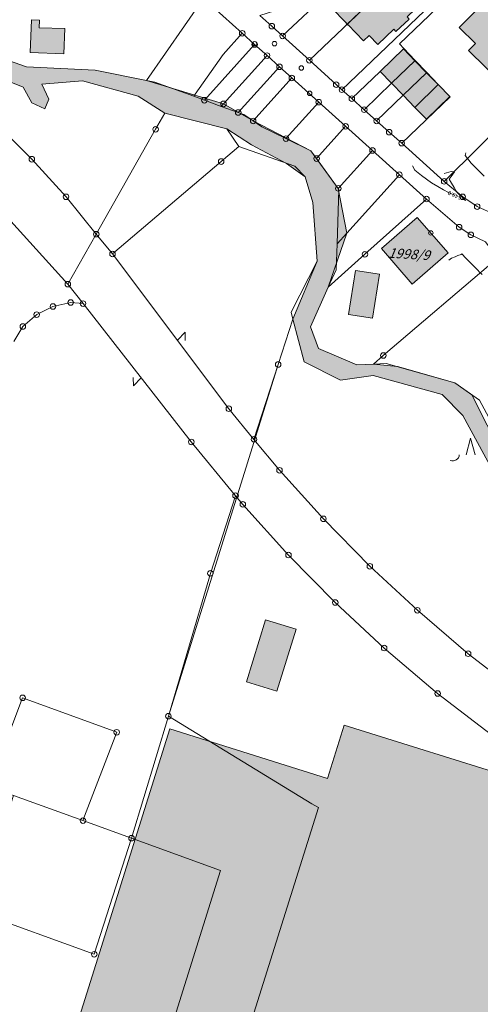
# Model space of a CAD drawing. Units: metres. Extents: x 4342009 to 4343422, y 5278703 to 5279516.
# Drawn here: x 4342774 to 4342856, y 5278839 to 5279016 of the extents above; entities that cross this region are included whole.
import ezdxf

# ---------------------------------------------------------------- set-up
doc = ezdxf.new("R2010")
doc.units = ezdxf.units.M
doc.linetypes.add('AUSGEZOGEN', pattern=[0])
for name, color, linetype, lineweight in [('TB_1011_Bestand filling', 7, 'AUSGEZOGEN', 25), ('TB_1015_Höhenlinien', 7, 'AUSGEZOGEN', 25), ('TB_1503_Importiert_ BG Heimenkirch Herz Jesu Heim Strasse.dxf - 0', 7, 'AUSGEZOGEN', 25)]:
    doc.layers.add(name, color=color, linetype=linetype, lineweight=lineweight)
doc.styles.add('ARIAL', font='ARIAL.TTF')

msp = doc.modelspace()

# ---------------------------------------------------------------- hatches: boundary and pattern name
at = {"layer": 'TB_1011_Bestand filling', "linetype": 'AUSGEZOGEN', "lineweight": 13, "true_color": 0xe3ffff, "transparency": 33554687}
msp.add_hatch(color=7, dxfattribs=at).paths.add_polyline_path([(4343079.18, 5278712.25), (4343074.7, 5278716.44), (4343070.99, 5278720.53), (4343058.08, 5278735.99), (4343053.37, 5278742.3), (4343050.7, 5278745.12), (4343043.68, 5278750.05), (4343037.93, 5278750.64), (4343026.28, 5278749.9), (4343021.17, 5278750.58), (4343016.48, 5278749.9), (4343010.87, 5278746.52), (4343000.05, 5278746.55), (4342997.32, 5278752.56), (4342990.73, 5278764.69), (4342986.54, 5278772.32), (4342977.77, 5278779.39), (4342977.11, 5278786.37), (4342977.92, 5278792.6), (4342970.74, 5278797.79), (4342969.37, 5278798.82), (4342962.74, 5278805.07), (4342961.05, 5278810.35), (4342961.12, 5278814.43), (4342962.8, 5278819.11), (4342963.67, 5278825.97), (4342962.63, 5278829.95), (4342958.15, 5278838.27), (4342956.26, 5278845.79), (4342955.58, 5278847.81), (4342956.42, 5278848.85), (4342951.17, 5278857.75), (4342946.38, 5278863.96), (4342944.09, 5278865.03), (4342936.34, 5278867.46), (4342935.44, 5278867.67), (4342922.87, 5278870.64), (4342910.18, 5278872.07), (4342890.87, 5278887.36), (4342882.04, 5278897.76), (4342887.5, 5278905.38), (4342887.13, 5278908.36), (4342881, 5278920.97), (4342870.73, 5278925.29), (4342863.17, 5278932.05), (4342854.83, 5278948.59), (4342851.78, 5278950.73), (4342841.47, 5278953.64), (4342837.15, 5278954.1), (4342834.19, 5278953.95), (4342827.27, 5278956.91), (4342825.83, 5278960.77), (4342829.05, 5278967.92), (4342832.36, 5278977.63), (4342830.85, 5278985.68), (4342825.94, 5278992.45), (4342815.55, 5278997.82), (4342810.22, 5279000.88), (4342796.4, 5279005.09), (4342787.19, 5279006.94), (4342774.86, 5279007.57), (4342768.14, 5279009.9), (4342764.45, 5279014.77), (4342764.68, 5279021.35), (4342762.55, 5279025.45), (4342756.41, 5279029.82), (4342756.22, 5279030.11), (4342755.01, 5279032.01), (4342750.03, 5279030.35), (4342750.86, 5279028.37), (4342760.48, 5279023.71), (4342761.15, 5279018.4), (4342760.27, 5279015.71), (4342765.23, 5279007.46), (4342774.21, 5279003.9), (4342775.81, 5279001.06), (4342778.13, 5279000), (4342778.82, 5279001.75), (4342777.56, 5279004.42), (4342784.89, 5279005.01), (4342794.88, 5279002.29), (4342799.69, 5278999.23), (4342810.81, 5278996.39), (4342815.25, 5278993.52), (4342821.56, 5278990.14), (4342824.88, 5278987.74), (4342826.3, 5278983.17), (4342827.03, 5278972.62), (4342822.7, 5278962.19), (4342824.72, 5278954.51), (4342831.27, 5278951.2), (4342837.1, 5278952.02), (4342849.52, 5278948.61), (4342853.23, 5278944.82), (4342861.15, 5278930.29), (4342867.6, 5278923.73), (4342880.15, 5278917.41), (4342883.94, 5278907.11), (4342878.16, 5278896.67), (4342881.02, 5278894.47), (4342888.29, 5278886.61), (4342911.48, 5278867.6), (4342921.78, 5278868.56), (4342941.99, 5278862.87), (4342945.46, 5278860.83), (4342950.05, 5278854.67), (4342952.82, 5278845.16), (4342955.79, 5278837.84), (4342959.38, 5278829.35), (4342960.62, 5278825.41), (4342957.29, 5278818.09), (4342956.79, 5278813.63), (4342958.01, 5278809.79), (4342959.69, 5278804.51), (4342967.4, 5278797.18), (4342968.63, 5278796.03), (4342969.12, 5278795.5), (4342969.28, 5278795.2), (4342975.06, 5278790.96), (4342974.07, 5278784.64), (4342974.65, 5278777.6), (4342983.16, 5278770.38), (4342988.61, 5278762.43), (4342994.52, 5278751.55), (4342997.82, 5278743.77), (4343012.65, 5278743.4), (4343017, 5278746.12), (4343022.94, 5278746.32), (4343031.85, 5278747.43), (4343035.88, 5278748.45), (4343042.1, 5278748.37), (4343048.86, 5278743.15), (4343055.64, 5278733.38), (4343056.56, 5278732.16), (4343066.38, 5278719.06), (4343075.89, 5278711.07), (4343076.92, 5278709.74), (4343077.29, 5278709.26)])
at = {"layer": 'TB_1011_Bestand filling', "linetype": 'AUSGEZOGEN', "lineweight": 13, "true_color": 0x999999, "transparency": 33554687}
for points in [[(4342841.56, 5279023.92), (4342837.32, 5279028.27), (4342837.18, 5279028.42), (4342830.94, 5279022.47), (4342830.83, 5279022.6), (4342829.05, 5279020.88), (4342830.56, 5279019.24), (4342829.53, 5279018.26), (4342832.31, 5279015.39), (4342832.26, 5279015.33), (4342832.4, 5279015.17)], [(4342840.82, 5279014.32), (4342841.21, 5279013.91), (4342843.58, 5279016.13), (4342843.2, 5279016.54), (4342846.01, 5279019.26), (4342841.56, 5279023.92), (4342832.4, 5279015.17), (4342832.55, 5279015.03), (4342832.61, 5279015.09), (4342835.38, 5279012.21), (4342836.41, 5279013.18), (4342837.98, 5279011.58)], [(4342868.15, 5279012.31), (4342859.2, 5279021.26), (4342852.57, 5279014.61), (4342855.48, 5279011.72), (4342854.26, 5279010.49), (4342860.4, 5279004.43)]]:
    msp.add_hatch(color=253, dxfattribs=at).paths.add_polyline_path(points)
at = {"layer": 'TB_1011_Bestand filling', "linetype": 'AUSGEZOGEN', "lineweight": 13, "true_color": 0xcccccc, "transparency": 33554687}
for points in [[(4342781.72, 5279014.42), (4342777.09, 5279014.58), (4342777.14, 5279015.94), (4342775.71, 5279015.99), (4342775.5, 5279010.11), (4342781.55, 5279009.87)], [(4342844.63, 5279008.65), (4342842.55, 5279010.79), (4342838.36, 5279006.73), (4342840.42, 5279004.58)], [(4342846.71, 5279006.49), (4342844.63, 5279008.65), (4342840.42, 5279004.58), (4342842.51, 5279002.43)], [(4342848.81, 5279004.36), (4342846.71, 5279006.49), (4342842.51, 5279002.43), (4342844.6, 5279000.26)], [(4342850.88, 5279002.19), (4342848.81, 5279004.36), (4342844.6, 5279000.26), (4342846.69, 5278998.11)], [(4342850.57, 5278974.1), (4342845.03, 5278980.43), (4342838.59, 5278974.88), (4342844.1, 5278968.49)], [(4342838.24, 5278970.25), (4342833.94, 5278970.92), (4342832.71, 5278963.01), (4342837.01, 5278962.34)], [(4342823.26, 5278906.42), (4342817.79, 5278908.11), (4342814.34, 5278896.96), (4342819.81, 5278895.27)], [(4342929.84, 5278784.09), (4342925.83, 5278786.16), (4342930.19, 5278794.52), (4342930.1, 5278794.54), (4342932.85, 5278799.92), (4342934.41, 5278804.89), (4342927.98, 5278806.91), (4342934.09, 5278826.54), (4342917.12, 5278831.83), (4342918.9, 5278837.63), (4342916.22, 5278839.69), (4342917.97, 5278845.28), (4342889, 5278854.36), (4342889.92, 5278857.28), (4342886.84, 5278858.26), (4342888.26, 5278862.71), (4342879.37, 5278865.54), (4342879.72, 5278866.66), (4342878.02, 5278867.2), (4342878.17, 5278867.67), (4342861.33, 5278872.97), (4342863.33, 5278879.31), (4342831.93, 5278889.16), (4342828.93, 5278879.58), (4342800.57, 5278888.48), (4342779.48, 5278821.3), (4342762.67, 5278826.46), (4342757.29, 5278809.09), (4342752.43, 5278793.45), (4342768.44, 5278787.73), (4342783.8, 5278782.24), (4342789.85, 5278780.08), (4342790.67, 5278779.79), (4342796.08, 5278796.96), (4342832.1, 5278785.74), (4342833.57, 5278790.66), (4342847.34, 5278786.38), (4342851.12, 5278798.6), (4342869.46, 5278792.74), (4342868.53, 5278789.65), (4342875.18, 5278787.62), (4342875.35, 5278788.18), (4342876.31, 5278787.88), (4342891.59, 5278783.07), (4342902.87, 5278779.57), (4342906.39, 5278786.19), (4342925.7, 5278776.04)]]:
    msp.add_hatch(color=254, dxfattribs=at).paths.add_polyline_path(points)

# ---------------------------------------------------------------- linework, layer by layer
at = {"layer": 'TB_1015_Höhenlinien', "color": 35, "linetype": 'AUSGEZOGEN', "lineweight": 13, "transparency": 33554687}
for points in [[(4342853.75, 5278992.065), (4342853.619, 5278991.584), (4342854.721, 5278990.193), (4342857.058, 5278987.892)], [(4342851.701, 5278984.439), (4342850.654, 5278984.976), (4342849.778, 5278985.423), (4342848.707, 5278986.03), (4342847.569, 5278986.702), (4342846.707, 5278987.367), (4342845.8, 5278987.978), (4342844.608, 5278988.938), (4342844.155, 5278989.723)], [(4342849.872, 5278988.379), (4342851.154, 5278988.705), (4342851.731, 5278988.677), (4342851.124, 5278987.851), (4342850.768, 5278987.336), (4342851.206, 5278986.625), (4342851.667, 5278985.846), (4342852.151, 5278985.001), (4342852.632, 5278984.554), (4342852.985, 5278984.229), (4342853.37, 5278983.876), (4342853.729, 5278983.531), (4342853.336, 5278983.687), (4342853.123, 5278983.79)], [(4342850.732, 5278972.753), (4342851.165, 5278973.121), (4342851.843, 5278973.383), (4342852.308, 5278973.614), (4342852.926, 5278973.819), (4342853.059, 5278973.905), (4342853.75, 5278973.137), (4342854.55, 5278972.357), (4342855.178, 5278971.699), (4342855.899, 5278970.996), (4342856.199, 5278970.616), (4342856.69, 5278970.2)]]:
    msp.add_lwpolyline(points, dxfattribs=at)
at = {"layer": 'TB_1503_Importiert_ BG Heimenkirch Herz Jesu Heim Strasse.dxf - 0', "color": 7, "linetype": 'AUSGEZOGEN', "lineweight": 13, "transparency": 33554687}
for points in [[(4342806.61, 5279019.87), (4342783.19, 5279041.16), (4342781.56, 5279042.63), (4342778.62, 5279040.74), (4342757.84, 5279030.88), (4342756.22, 5279030.11), (4342756.41, 5279029.82), (4342762.55, 5279025.45), (4342764.68, 5279021.35), (4342764.45, 5279014.77), (4342768.14, 5279009.9), (4342774.86, 5279007.57), (4342787.19, 5279006.94), (4342796.4, 5279005.09), (4342806.61, 5279019.87)], [(4342829.05, 5279020.88), (4342830.83, 5279022.6), (4342830.94, 5279022.47), (4342837.18, 5279028.42), (4342837.32, 5279028.27), (4342839.17, 5279030.01), (4342839.61, 5279030.42), (4342838.22, 5279034.42), (4342836.29, 5279036.19), (4342834.73, 5279034.7), (4342825.55, 5279025.94), (4342819.96, 5279020.59), (4342822.23, 5279018.54), (4342816.73, 5279016.76), (4342818.9, 5279014.85), (4342820.84, 5279013.09), (4342829.05, 5279020.88)], [(4342842.64, 5279024.95), (4342840.87, 5279026.8), (4342839.61, 5279030.42), (4342839.17, 5279030.01), (4342837.32, 5279028.27), (4342837.18, 5279028.42), (4342830.94, 5279022.47), (4342830.83, 5279022.6), (4342829.05, 5279020.88), (4342820.84, 5279013.09), (4342825.65, 5279008.72), (4342842.64, 5279024.95)], [(4342874.49, 5279011.33), (4342876.32, 5279013.06), (4342868.35, 5279030.33), (4342864.58, 5279030.11), (4342859.63, 5279026.73), (4342857.3, 5279030.16), (4342856.21, 5279029.11), (4342847.77, 5279021.33), (4342848.59, 5279020.48), (4342848.89, 5279020.04), (4342849.04, 5279019.53), (4342849.03, 5279019), (4342848.86, 5279018.49), (4342848.53, 5279018.07), (4342841.83, 5279011.65), (4342842.6, 5279010.84), (4342844.67, 5279008.69), (4342846.74, 5279006.52), (4342848.81, 5279004.36), (4342850.93, 5279002.14), (4342842.25, 5278993.82), (4342849.88, 5278986.94), (4342874.49, 5279011.33)], [(4342841.56, 5279023.92), (4342837.32, 5279028.27), (4342837.18, 5279028.42), (4342830.94, 5279022.47), (4342830.83, 5279022.6), (4342829.05, 5279020.88), (4342830.56, 5279019.24), (4342829.53, 5279018.26), (4342832.31, 5279015.39), (4342832.26, 5279015.33), (4342832.4, 5279015.17), (4342841.56, 5279023.92)], [(4342847.7, 5279018.93), (4342847.72, 5279019.64), (4342842.64, 5279024.95), (4342825.65, 5279008.72), (4342830.47, 5279004.34), (4342831.5, 5279003.42), (4342847.7, 5279018.93)], [(4342840.82, 5279014.32), (4342841.21, 5279013.91), (4342843.58, 5279016.13), (4342843.2, 5279016.54), (4342846.01, 5279019.26), (4342841.56, 5279023.92), (4342832.4, 5279015.17), (4342832.55, 5279015.03), (4342832.61, 5279015.09), (4342835.38, 5279012.21), (4342836.41, 5279013.18), (4342837.98, 5279011.58), (4342840.82, 5279014.32)], [(4342868.15, 5279012.31), (4342859.2, 5279021.26), (4342852.57, 5279014.61), (4342855.48, 5279011.72), (4342854.26, 5279010.49), (4342860.4, 5279004.43), (4342868.15, 5279012.31)], [(4342805.13, 5279002.61), (4342810.16, 5279009.75), (4342813.59, 5279013.58), (4342806.61, 5279019.87), (4342796.4, 5279005.09), (4342797.87, 5279004.79), (4342804.87, 5279002.24), (4342805.13, 5279002.61)], [(4342781.72, 5279014.42), (4342777.09, 5279014.58), (4342777.14, 5279015.94), (4342775.71, 5279015.99), (4342775.5, 5279010.11), (4342781.55, 5279009.87), (4342781.72, 5279014.42)], [(4342815.82, 5279011.57), (4342813.59, 5279013.58), (4342810.16, 5279009.75), (4342805.13, 5279002.61), (4342804.87, 5279002.24), (4342806.79, 5279001.54), (4342815.82, 5279011.57)], [(4342868.35, 5278980.02), (4342871.19, 5278980.76), (4342872.72, 5278981.5), (4342875.45, 5278983.51), (4342877.59, 5278985.74), (4342879.29, 5278988.14), (4342880.37, 5278990.52), (4342880.87, 5278992.29), (4342881.23, 5278994.82), (4342881.21, 5278996.87), (4342880.86, 5278999.43), (4342878.19, 5279008.3), (4342876.32, 5279013.06), (4342874.49, 5279011.33), (4342849.88, 5278986.94), (4342853.2, 5278984.17), (4342855.8, 5278982.41), (4342858.97, 5278980.98), (4342862.43, 5278979.9), (4342865.31, 5278979.58), (4342868.35, 5278980.02)], [(4342810.22, 5279000.88), (4342818.05, 5279009.56), (4342815.82, 5279011.57), (4342806.79, 5279001.54), (4342809.83, 5279000.43), (4342810.22, 5279000.88)], [(4342840.42, 5279004.58), (4342844.67, 5279008.69), (4342842.6, 5279010.84), (4342838.36, 5279006.73), (4342833.28, 5279001.83), (4342835.51, 5278999.83), (4342840.42, 5279004.58)], [(4342844.63, 5279008.65), (4342842.55, 5279010.79), (4342838.36, 5279006.73), (4342840.42, 5279004.58), (4342844.63, 5279008.65)], [(4342820.28, 5279007.55), (4342818.05, 5279009.56), (4342810.22, 5279000.88), (4342809.83, 5279000.43), (4342812.87, 5278999.33), (4342820.28, 5279007.55)], [(4342842.51, 5279002.43), (4342846.74, 5279006.52), (4342844.67, 5279008.69), (4342840.42, 5279004.58), (4342835.51, 5278999.83), (4342837.74, 5278997.81), (4342842.51, 5279002.43)], [(4342846.71, 5279006.49), (4342844.63, 5279008.65), (4342840.42, 5279004.58), (4342842.51, 5279002.43), (4342846.71, 5279006.49)], [(4342822.51, 5279005.54), (4342820.28, 5279007.55), (4342812.87, 5278999.33), (4342813.87, 5278998.96), (4342815.55, 5278997.82), (4342822.51, 5279005.54)], [(4342827.34, 5279001.19), (4342822.51, 5279005.54), (4342815.55, 5278997.82), (4342817.12, 5278996.75), (4342821.44, 5278994.64), (4342827.34, 5279001.19)], [(4342850.93, 5279002.14), (4342848.81, 5279004.36), (4342846.74, 5279006.52), (4342842.51, 5279002.43), (4342837.74, 5278997.81), (4342839.99, 5278995.8), (4342842.25, 5278993.82), (4342850.93, 5279002.14)], [(4342848.81, 5279004.36), (4342846.71, 5279006.49), (4342842.51, 5279002.43), (4342844.6, 5279000.26), (4342848.81, 5279004.36)], [(4342850.88, 5279002.19), (4342848.81, 5279004.36), (4342844.6, 5279000.26), (4342846.69, 5278998.11), (4342850.88, 5279002.19)], [(4342832.17, 5278996.85), (4342827.34, 5279001.19), (4342821.44, 5278994.64), (4342825.94, 5278992.45), (4342826.95, 5278991.05), (4342832.17, 5278996.85)], [(4342809.8, 5278990.51), (4342813, 5278993.23), (4342810.81, 5278996.39), (4342799.69, 5278999.23), (4342798.03, 5278996.31), (4342787.36, 5278977.46), (4342790.29, 5278973.89), (4342809.8, 5278990.51)], [(4342837, 5278992.49), (4342832.17, 5278996.85), (4342826.95, 5278991.05), (4342830.85, 5278985.68), (4342837, 5278992.49)], [(4342832.36, 5278977.63), (4342841.83, 5278988.14), (4342837, 5278992.49), (4342830.85, 5278985.68), (4342830.97, 5278985.5), (4342830.62, 5278975.7), (4342832.36, 5278977.63)], [(4342835.63, 5278973.83), (4342846.69, 5278983.76), (4342841.83, 5278988.14), (4342832.36, 5278977.63), (4342830.62, 5278975.7), (4342830.45, 5278971.04), (4342829.05, 5278967.92), (4342835.63, 5278973.83)], [(4342837.15, 5278954.1), (4342838.94, 5278955.63), (4342859.43, 5278973.14), (4342857.3, 5278976.07), (4342854.66, 5278977.33), (4342852.56, 5278978.72), (4342846.69, 5278983.76), (4342835.63, 5278973.83), (4342829.05, 5278967.92), (4342825.83, 5278960.77), (4342827.27, 5278956.91), (4342834.19, 5278953.95), (4342837.15, 5278954.1)], [(4342850.57, 5278974.1), (4342845.03, 5278980.43), (4342838.59, 5278974.88), (4342844.1, 5278968.49), (4342850.57, 5278974.1)], [(4342838.24, 5278970.25), (4342833.94, 5278970.92), (4342832.71, 5278963.01), (4342837.01, 5278962.34), (4342838.24, 5278970.25)], [(4342823.26, 5278906.42), (4342817.79, 5278908.11), (4342814.34, 5278896.96), (4342819.81, 5278895.27), (4342823.26, 5278906.42)], [(4342791.04, 5278887.88), (4342774.13, 5278894.08), (4342768.04, 5278878.13), (4342772.51, 5278876.51), (4342784.98, 5278871.99), (4342791.04, 5278887.88)], [(4342793.69, 5278868.84), (4342784.98, 5278871.99), (4342772.51, 5278876.51), (4342765.79, 5278855.68), (4342787, 5278847.97), (4342793.69, 5278868.84)], [(4342797.48, 5278823.92), (4342809.66, 5278863), (4342793.69, 5278868.84), (4342787, 5278847.97), (4342765.79, 5278855.68), (4342758.3, 5278858.4), (4342751.69, 5278839.09), (4342745.71, 5278820.09), (4342744.28, 5278815.55), (4342749.52, 5278813.73), (4342746.1, 5278803.84), (4342771.06, 5278796.23), (4342787.45, 5278791.74), (4342797.48, 5278823.92)]]:
    msp.add_lwpolyline(points, close=True, dxfattribs=at)
for points in [[(4342806.61, 5279019.87), (4342813.59, 5279013.58), (4342815.82, 5279011.57), (4342818.05, 5279009.56), (4342820.28, 5279007.55), (4342822.51, 5279005.54), (4342827.34, 5279001.19), (4342832.17, 5278996.85), (4342837, 5278992.49), (4342841.83, 5278988.14), (4342846.69, 5278983.76), (4342852.56, 5278978.72), (4342854.66, 5278977.33), (4342857.3, 5278976.07)], [(4342847.7, 5279018.93), (4342831.5, 5279003.42), (4342833.28, 5279001.83), (4342838.36, 5279006.73), (4342838.36, 5279006.73), (4342842.6, 5279010.84), (4342841.83, 5279011.65), (4342848.53, 5279018.07)], [(4342858.97, 5278980.98), (4342855.8, 5278982.41), (4342853.2, 5278984.17), (4342849.88, 5278986.94), (4342842.25, 5278993.82), (4342839.99, 5278995.8), (4342837.74, 5278997.81), (4342835.51, 5278999.83), (4342833.28, 5279001.83), (4342831.5, 5279003.42), (4342830.47, 5279004.34), (4342825.65, 5279008.72), (4342820.84, 5279013.09), (4342818.9, 5279014.85), (4342816.73, 5279016.76)], [(4342864.06, 5278933.03), (4342856.21, 5278947.63), (4342851.78, 5278950.73), (4342839.43, 5278954.21), (4342837.15, 5278954.1), (4342834.19, 5278953.95), (4342827.27, 5278956.91), (4342825.83, 5278960.77), (4342829.05, 5278967.92), (4342830.45, 5278971.04), (4342830.62, 5278975.7), (4342830.97, 5278985.5), (4342830.85, 5278985.68), (4342826.95, 5278991.05), (4342825.94, 5278992.45), (4342821.44, 5278994.64), (4342817.12, 5278996.75), (4342815.55, 5278997.82), (4342813.87, 5278998.96), (4342812.87, 5278999.33), (4342809.83, 5279000.43), (4342806.79, 5279001.54), (4342804.87, 5279002.24), (4342797.87, 5279004.79), (4342796.4, 5279005.09), (4342787.19, 5279006.94), (4342774.86, 5279007.57), (4342768.14, 5279009.9)], [(4342765.97, 5279000.75), (4342775.78, 5278990.93), (4342781.94, 5278984.16), (4342787.36, 5278977.46), (4342798.03, 5278996.31), (4342798.03, 5278996.31), (4342799.69, 5278999.23), (4342794.88, 5279002.29), (4342784.89, 5279005.01), (4342777.56, 5279004.42), (4342778.82, 5279001.75), (4342778.13, 5279000), (4342775.81, 5279001.06), (4342774.21, 5279003.9), (4342765.23, 5279007.46)], [(4342765.23, 5279007.46), (4342774.21, 5279003.9), (4342775.81, 5279001.06), (4342778.13, 5279000), (4342778.82, 5279001.75), (4342777.56, 5279004.42), (4342784.89, 5279005.01), (4342794.88, 5279002.29), (4342799.69, 5278999.23), (4342810.81, 5278996.39), (4342813, 5278993.23), (4342823.03, 5278989.7), (4342824.88, 5278987.74), (4342826.3, 5278983.17), (4342827.03, 5278972.62), (4342822.37, 5278963.42), (4342822.7, 5278962.19), (4342824.72, 5278954.51), (4342831.27, 5278951.2), (4342837.1, 5278952.02), (4342849.52, 5278948.61), (4342853.23, 5278944.82), (4342861.15, 5278930.29)], [(4342762.33, 5278990.45), (4342782.26, 5278968.46), (4342787.36, 5278977.46), (4342787.36, 5278977.46), (4342781.94, 5278984.16), (4342775.78, 5278990.93), (4342765.97, 5279000.75)], [(4342768.04, 5278878.13), (4342774.13, 5278894.08), (4342791.04, 5278887.88), (4342784.98, 5278871.99), (4342793.69, 5278868.84), (4342800.33, 5278890.78), (4342820.05, 5278954.01), (4342822.7, 5278962.19), (4342822.37, 5278963.42), (4342827.03, 5278972.62), (4342826.3, 5278983.17), (4342824.88, 5278987.74), (4342823.03, 5278989.7), (4342813, 5278993.23), (4342809.8, 5278990.51), (4342790.29, 5278973.89), (4342811.18, 5278946.06), (4342815.7, 5278940.56), (4342820.05, 5278954.01), (4342800.33, 5278890.78), (4342800.33, 5278890.78), (4342807.87, 5278916.46), (4342812.39, 5278930.43), (4342804.43, 5278940.09), (4342784.99, 5278964.97), (4342782.77, 5278965.16), (4342779.58, 5278964.45), (4342776.67, 5278962.99), (4342774.18, 5278960.85), (4342772.53, 5278958.17)], [(4342772.53, 5278958.17), (4342774.18, 5278960.85), (4342776.67, 5278962.99), (4342779.58, 5278964.45), (4342782.77, 5278965.16), (4342784.99, 5278964.97), (4342782.26, 5278968.46), (4342762.33, 5278990.45)], [(4342865.59, 5278893.24), (4342854.18, 5278902.01), (4342845.06, 5278909.82), (4342836.51, 5278917.73), (4342828.18, 5278926.26), (4342820.29, 5278935), (4342815.7, 5278940.56), (4342811.18, 5278946.06), (4342790.29, 5278973.89), (4342787.36, 5278977.46), (4342782.26, 5278968.46), (4342784.99, 5278964.97), (4342804.43, 5278940.09), (4342812.39, 5278930.43), (4342813.69, 5278928.87), (4342821.91, 5278919.75), (4342830.3, 5278911.21), (4342839.09, 5278903.03), (4342848.7, 5278894.85), (4342860.17, 5278886.03)], [(4342859.43, 5278973.14), (4342838.94, 5278955.63), (4342837.15, 5278954.1), (4342839.43, 5278954.21), (4342851.78, 5278950.73), (4342856.21, 5278947.63), (4342864.06, 5278933.03)], [(4342861.15, 5278930.29), (4342853.23, 5278944.82), (4342849.52, 5278948.61), (4342837.1, 5278952.02), (4342831.27, 5278951.2), (4342824.72, 5278954.51), (4342822.7, 5278962.19), (4342820.05, 5278954.01), (4342815.7, 5278940.56), (4342820.29, 5278935), (4342828.18, 5278926.26), (4342836.51, 5278917.73), (4342845.06, 5278909.82), (4342854.18, 5278902.01), (4342865.59, 5278893.24)], [(4342801.94, 5278958.37), (4342803.327, 5278959.811), (4342803.356, 5278958.326)], [(4342795.43, 5278951.61), (4342794.043, 5278950.169), (4342794.014, 5278951.654)], [(4342917.23, 5278838.68), (4342911.4, 5278845.32), (4342905.17, 5278851.59), (4342892.66, 5278861.56), (4342860.17, 5278886.03), (4342848.7, 5278894.85), (4342839.09, 5278903.03), (4342830.3, 5278911.21), (4342821.91, 5278919.75), (4342813.69, 5278928.87), (4342812.39, 5278930.43), (4342807.87, 5278916.46), (4342800.33, 5278890.78), (4342826.11, 5278875.04), (4342827.28, 5278874.33), (4342807.78, 5278812.17)], [(4342807.78, 5278812.17), (4342827.28, 5278874.33), (4342826.11, 5278875.04), (4342800.33, 5278890.78), (4342793.69, 5278868.84), (4342809.66, 5278863), (4342797.48, 5278823.92)], [(4342918.9, 5278837.63), (4342916.22, 5278839.69), (4342917.97, 5278845.28), (4342889, 5278854.36), (4342889.92, 5278857.28), (4342886.84, 5278858.26), (4342888.26, 5278862.71), (4342879.37, 5278865.54), (4342879.72, 5278866.66), (4342878.02, 5278867.2), (4342878.17, 5278867.67), (4342861.33, 5278872.97), (4342863.33, 5278879.31), (4342831.93, 5278889.16), (4342828.93, 5278879.58), (4342800.57, 5278888.48), (4342779.48, 5278821.3)]]:
    msp.add_lwpolyline(points, dxfattribs=at)
at = {"layer": 'TB_1503_Importiert_ BG Heimenkirch Herz Jesu Heim Strasse.dxf - 0', "color": 132, "linetype": 'AUSGEZOGEN', "lineweight": 13, "transparency": 33554687}
for points in [[(4342863.17, 5278932.05), (4342854.83, 5278948.59), (4342851.78, 5278950.73), (4342841.47, 5278953.64), (4342837.15, 5278954.1), (4342834.19, 5278953.95), (4342827.27, 5278956.91), (4342825.83, 5278960.77), (4342829.05, 5278967.92), (4342832.36, 5278977.63), (4342830.85, 5278985.68), (4342825.94, 5278992.45), (4342815.55, 5278997.82), (4342810.22, 5279000.88), (4342796.4, 5279005.09), (4342787.19, 5279006.94), (4342774.86, 5279007.57), (4342768.14, 5279009.9)], [(4342765.23, 5279007.46), (4342774.21, 5279003.9), (4342775.81, 5279001.06), (4342778.13, 5279000), (4342778.82, 5279001.75), (4342777.56, 5279004.42), (4342784.89, 5279005.01), (4342794.88, 5279002.29), (4342799.69, 5278999.23), (4342810.81, 5278996.39), (4342815.25, 5278993.52), (4342821.56, 5278990.14), (4342824.88, 5278987.74), (4342826.3, 5278983.17), (4342827.03, 5278972.62), (4342822.7, 5278962.19), (4342824.72, 5278954.51), (4342831.27, 5278951.2), (4342837.1, 5278952.02), (4342849.52, 5278948.61), (4342853.23, 5278944.82), (4342861.15, 5278930.29)]]:
    msp.add_lwpolyline(points, dxfattribs=at)
at = {"layer": 'TB_1503_Importiert_ BG Heimenkirch Herz Jesu Heim Strasse.dxf - 0', "color": 3, "linetype": 'AUSGEZOGEN', "lineweight": 13, "transparency": 33554687}
msp.add_lwpolyline([(4342853.815, 5278937.782), (4342854.615, 5278940.778), (4342855.415, 5278937.782)], dxfattribs=at)
at = {"layer": 'TB_1503_Importiert_ BG Heimenkirch Herz Jesu Heim Strasse.dxf - 0', "color": 7, "linetype": 'AUSGEZOGEN', "lineweight": 13, "transparency": 33554687}
for centre, radius in [((4342813.59, 5279013.58), 0.5), ((4342818.9, 5279014.85), 0.5), ((4342815.82, 5279011.57), 0.5), ((4342815.81, 5279011.7), 0.4), ((4342819.39, 5279011.71), 0.4), ((4342820.84, 5279013.09), 0.5), ((4342818.05, 5279009.56), 0.5), ((4342825.65, 5279008.72), 0.5), ((4342820.28, 5279007.55), 0.5), ((4342824.2, 5279007.34), 0.4), ((4342822.51, 5279005.54), 0.5), ((4342825.71, 5279002.78), 0.4), ((4342830.47, 5279004.34), 0.5), ((4342831.5, 5279003.42), 0.5), ((4342806.79, 5279001.54), 0.5), ((4342810.22, 5279000.88), 0.5), ((4342827.34, 5279001.19), 0.5), ((4342833.28, 5279001.83), 0.5), ((4342812.87, 5278999.33), 0.5), ((4342835.51, 5278999.83), 0.5), ((4342815.55, 5278997.82), 0.5), ((4342837.74, 5278997.81), 0.5), ((4342798.03, 5278996.31), 0.5), ((4342832.17, 5278996.85), 0.5), ((4342839.99, 5278995.8), 0.5), ((4342821.44, 5278994.64), 0.5), ((4342842.25, 5278993.82), 0.5), ((4342837, 5278992.49), 0.5), ((4342775.78, 5278990.93), 0.5), ((4342809.8, 5278990.51), 0.5), ((4342826.95, 5278991.05), 0.5), ((4342841.83, 5278988.14), 0.5), ((4342849.88, 5278986.94), 0.5), ((4342830.85, 5278985.68), 0.5), ((4342781.94, 5278984.16), 0.5), ((4342846.69, 5278983.76), 0.5), ((4342853.2, 5278984.17), 0.5), ((4342855.8, 5278982.41), 0.5), ((4342852.56, 5278978.72), 0.5), ((4342787.36, 5278977.46), 0.5), ((4342847.47, 5278977.68), 0.4), ((4342854.66, 5278977.33), 0.5), ((4342790.29, 5278973.89), 0.5), ((4342835.63, 5278973.83), 0.5), ((4342782.26, 5278968.46), 0.5), ((4342779.58, 5278964.45), 0.5), ((4342782.77, 5278965.16), 0.5), ((4342784.99, 5278964.97), 0.5), ((4342776.67, 5278962.99), 0.5), ((4342774.18, 5278960.85), 0.5), ((4342838.94, 5278955.63), 0.5), ((4342820.05, 5278954.01), 0.5), ((4342811.18, 5278946.06), 0.5), ((4342804.43, 5278940.09), 0.5), ((4342815.7, 5278940.56), 0.5), ((4342820.29, 5278935), 0.5), ((4342812.39, 5278930.43), 0.5), ((4342813.69, 5278928.87), 0.5), ((4342828.18, 5278926.26), 0.5), ((4342821.91, 5278919.75), 0.5), ((4342836.51, 5278917.73), 0.5), ((4342807.87, 5278916.46), 0.5), ((4342830.3, 5278911.21), 0.5), ((4342845.06, 5278909.82), 0.5), ((4342839.09, 5278903.03), 0.5), ((4342854.18, 5278902.01), 0.5), ((4342848.7, 5278894.85), 0.5), ((4342774.13, 5278894.08), 0.5), ((4342800.33, 5278890.78), 0.5), ((4342791.04, 5278887.88), 0.5), ((4342784.98, 5278871.99), 0.5), ((4342793.69, 5278868.84), 0.5), ((4342787, 5278847.97), 0.5)]:
    msp.add_circle(centre, radius, dxfattribs=at)
at = {"layer": 'TB_1503_Importiert_ BG Heimenkirch Herz Jesu Heim Strasse.dxf - 0', "color": 3, "linetype": 'AUSGEZOGEN', "lineweight": 13, "transparency": 33554687}
msp.add_arc((4342851.45, 5278937.799), 1.123, 245.1, 0, dxfattribs=at)

# ---------------------------------------------------------------- texts
at = {"layer": 'TB_1015_Höhenlinien', "color": 35, "linetype": 'AUSGEZOGEN', "lineweight": 13, "transparency": 33554687, "insert": (4342852.914, 5278983.926), "char_height": 0.75, "width": 3.01353, "attachment_point": 4, "rotation": 156.37344, "style": 'ARIAL'}
msp.add_mtext('\\W1.00;648.0', dxfattribs=at)
at = {"layer": 'TB_1503_Importiert_ BG Heimenkirch Herz Jesu Heim Strasse.dxf - 0', "color": 7, "linetype": 'AUSGEZOGEN', "lineweight": 13, "transparency": 33554687, "insert": (4342839.728, 5278973.231), "char_height": 1.75, "width": 8.38796, "attachment_point": 7, "rotation": 356.50732, "style": 'ARIAL'}
msp.add_mtext('\\W0.99;\\Q19.0;1998/9', dxfattribs=at)

doc.saveas('drawing.dxf')
